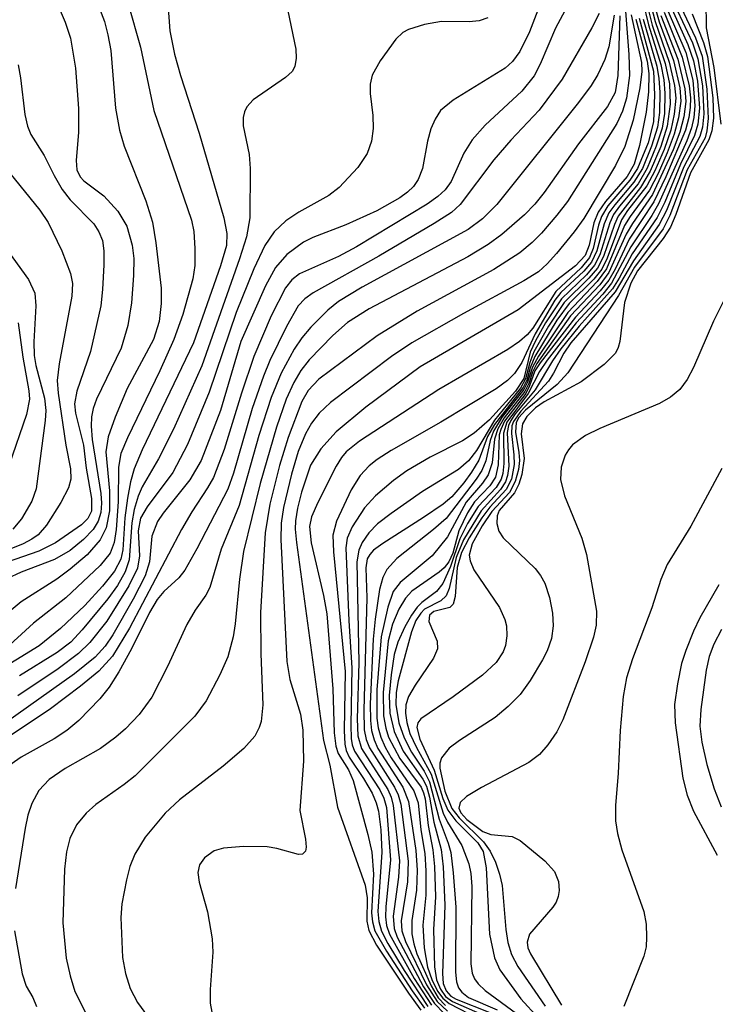
# Model space of a CAD drawing. Units: inches. Extents: x 1243765 to 1249765, y 509455 to 513455.
# Drawn here: x 1246503 to 1246562, y 513245 to 513329 of the extents above; entities that cross this region are included whole.
import ezdxf

# ---------------------------------------------------------------- set-up
doc = ezdxf.new("R2010")
doc.units = ezdxf.units.IN
doc.header["$MEASUREMENT"] = 0
doc.layers.add('Undefined', color=1, linetype='Continuous')

msp = doc.modelspace()

# ---------------------------------------------------------------- linework, layer by layer
at = {"layer": 'Undefined'}
for points, elevation in [([(1246547.814, 513332.983), (1246545.873, 513327.955), (1246545.065, 513326.269), (1246544.439, 513325.418), (1246543.8, 513324.867), (1246539.383, 513322.131), (1246538.32, 513321.255), (1246537.852, 513320.529), (1246537.5, 513319.718), (1246537.204, 513318.66), (1246536.786, 513316.344), (1246536.42, 513315.404), (1246536.015, 513314.806), (1246535.515, 513314.329), (1246534.845, 513313.851), (1246532.89, 513312.743), (1246530.275, 513311.54), (1246527.447, 513310.459), (1246526.653, 513310.082), (1246525.241, 513309.019), (1246524.273, 513307.911), (1246523.43, 513306.37), (1246521.323, 513301.617), (1246519.612, 513295.774), (1246517.973, 513291.521), (1246516.986, 513289.856), (1246514.721, 513287.037), (1246514.253, 513286.34), (1246513.779, 513285.068), (1246513.56, 513282.912), (1246513.207, 513281.701), (1246512.176, 513279.715), (1246510.442, 513276.692), (1246509.811, 513275.727), (1246508.958, 513274.791), (1246507.192, 513273.367), (1246499.347, 513267.814)], 214), ([(1246504.541, 513333.176), (1246506.396, 513328.765), (1246506.843, 513327.404), (1246507.266, 513324.868), (1246507.542, 513321.433), (1246507.54, 513319.417), (1246507.328, 513317.024), (1246507.405, 513316.228), (1246507.679, 513315.632), (1246507.983, 513315.275), (1246509.699, 513314.017), (1246510.877, 513312.698), (1246511.647, 513311.442), (1246512.109, 513309.816), (1246512.235, 513308.684), (1246512.203, 513307.231), (1246512.033, 513304.918), (1246511.73, 513302.978), (1246511.15, 513301.052), (1246509.072, 513296.735), (1246508.771, 513295.927), (1246508.634, 513295.211), (1246508.603, 513294.441), (1246508.701, 513293.303), (1246509.434, 513288.693), (1246509.484, 513287.881), (1246509.428, 513287.088), (1246509.213, 513286.354), (1246508.774, 513285.653), (1246507.959, 513284.793), (1246506.837, 513283.858), (1246505.506, 513283.107), (1246502.661, 513282.03), (1246501.449, 513281.465)], 226), ([(1246549.84, 513331.56), (1246548.081, 513328.264), (1246546.787, 513325.193), (1246546.273, 513324.208), (1246545.239, 513322.919), (1246542.124, 513320.007), (1246541.016, 513318.762), (1246540.301, 513317.64), (1246539.21, 513315.227), (1246538.698, 513314.528), (1246538.076, 513313.949), (1246537.17, 513313.296), (1246531.164, 513309.667), (1246529.64, 513308.861), (1246526.328, 513307.375), (1246525.686, 513306.881), (1246525.12, 513306.191), (1246523.915, 513303.808), (1246522.435, 513300.339), (1246521.394, 513297.235), (1246519.921, 513292.449), (1246519.001, 513290.08), (1246518.516, 513289.184), (1246517.171, 513287.141), (1246516.302, 513285.654), (1246511.86, 513277.269), (1246510.417, 513274.886), (1246509.274, 513273.615), (1246507.705, 513272.331), (1246505.152, 513270.402), (1246501.631, 513268.043)], 212), ([(1246555.514, 513330.534), (1246555.992, 513328.558), (1246557.06, 513325.167), (1246557.313, 513323.872), (1246557.398, 513322.744), (1246557.358, 513321.01), (1246557.149, 513319.765), (1246556.647, 513318.217), (1246555.879, 513316.347), (1246555.118, 513315.043), (1246553.534, 513313.129), (1246553.031, 513312.411), (1246552.711, 513311.703), (1246551.86, 513308.998), (1246551.406, 513308.111), (1246550.719, 513307.307), (1246548.599, 513305.265), (1246547.238, 513303.202), (1246546.39, 513301.684), (1246545.943, 513300.713), (1246545.387, 513298.484), (1246544.693, 513297.395), (1246542.488, 513294.964), (1246541.175, 513293.83), (1246540.188, 513293.17), (1246537.443, 513291.794), (1246535.457, 513290.634), (1246534.305, 513289.801), (1246532.8, 513288.509), (1246531.854, 513287.485), (1246530.797, 513285.883), (1246530.387, 513284.897), (1246530.278, 513284.08), (1246530.521, 513277.88), (1246530.778, 513273.888), (1246530.677, 513269.015), (1246530.716, 513267.884), (1246530.81, 513267.341), (1246531.01, 513266.803), (1246533.147, 513263.531), (1246533.509, 513262.804), (1246533.717, 513262.028), (1246534.074, 513257.581), (1246533.652, 513253.578), (1246533.624, 513252.723), (1246533.714, 513251.999), (1246533.966, 513251.241), (1246536.086, 513247.47), (1246537.536, 513245.219)], 194), ([(1246555.783, 513330.684), (1246556.324, 513328.516), (1246557.415, 513325.257), (1246557.775, 513323.515), (1246557.852, 513321.813), (1246557.588, 513319.942), (1246557.036, 513318.211), (1246556.155, 513316.118), (1246555.331, 513314.718), (1246553.424, 513312.271), (1246553.102, 513311.565), (1246552.168, 513308.848), (1246551.653, 513307.853), (1246550.922, 513306.998), (1246548.838, 513304.954), (1246547.485, 513302.941), (1246546.252, 513300.757), (1246545.897, 513299.846), (1246545.532, 513298.448), (1246545.11, 513297.655), (1246542.919, 513294.927), (1246541.368, 513292.355), (1246540.689, 513291.47), (1246539.849, 513290.733), (1246536.788, 513288.863), (1246534.122, 513287.018), (1246532.957, 513286.121), (1246532.219, 513285.368), (1246531.64, 513284.541), (1246531.377, 513283.904), (1246531.207, 513282.898), (1246531.364, 513274.323), (1246531.236, 513269.56), (1246531.29, 513268.117), (1246531.609, 513267.027), (1246533.823, 513263.533), (1246534.111, 513262.899), (1246534.3, 513262.191), (1246534.826, 513257.479), (1246534.755, 513256.084), (1246534.284, 513252.767), (1246534.364, 513251.742), (1246534.627, 513250.984), (1246536.873, 513246.777), (1246537.799, 513245.352), (1246538.612, 513244.507)], 192), ([(1246556.056, 513330.809), (1246556.556, 513328.822), (1246557.76, 513325.382), (1246558.216, 513323.387), (1246558.311, 513322.316), (1246558.185, 513320.963), (1246557.896, 513319.597), (1246557.319, 513317.94), (1246556.54, 513316.121), (1246555.856, 513314.855), (1246554.227, 513312.759), (1246553.716, 513311.976), (1246552.477, 513308.709), (1246552.02, 513307.786), (1246551.339, 513306.916), (1246549.267, 513304.859), (1246548.214, 513303.443), (1246546.338, 513300.342), (1246545.94, 513299.39), (1246545.648, 513298.354), (1246545.338, 513297.711), (1246542.894, 513294.568), (1246542.324, 513293.541), (1246541.568, 513291.536), (1246540.957, 513290.527), (1246540.289, 513289.624), (1246539.269, 513288.433), (1246538.55, 513287.809), (1246536.882, 513286.657), (1246533.403, 513284.462), (1246532.618, 513283.876), (1246532.293, 513283.534), (1246532.083, 513283.15), (1246531.962, 513282.38), (1246532.053, 513279.825), (1246531.794, 513270.28), (1246531.832, 513268.609), (1246531.998, 513267.782), (1246532.275, 513267.093), (1246534.39, 513263.736), (1246534.704, 513263.08), (1246534.932, 513262.305), (1246535.571, 513257.445), (1246535.517, 513255.701), (1246534.961, 513252.396), (1246535.017, 513251.526), (1246535.329, 513250.614), (1246537.136, 513246.952), (1246538.02, 513245.527), (1246538.895, 513244.696)], 190), ([(1246556.374, 513330.689), (1246556.897, 513328.808), (1246558.115, 513325.501), (1246558.671, 513323.19), (1246558.738, 513322.056), (1246558.537, 513320.637), (1246558.186, 513319.244), (1246557.6, 513317.674), (1246556.828, 513315.911), (1246556.081, 513314.484), (1246554.428, 513312.243), (1246553.965, 513311.494), (1246552.423, 513307.8), (1246551.64, 513306.721), (1246549.132, 513304.105), (1246546.642, 513300.391), (1246546.137, 513299.444), (1246545.724, 513298.163), (1246545.412, 513297.537), (1246543.566, 513295.226), (1246542.823, 513294.007), (1246542.545, 513293.218), (1246542.18, 513291.472), (1246541.823, 513290.67), (1246541.348, 513289.932), (1246538.79, 513286.593), (1246537.705, 513285.64), (1246534.608, 513283.194), (1246533.748, 513282.255), (1246533.405, 513281.575), (1246533.132, 513280.547), (1246532.759, 513278.028), (1246532.595, 513276.333), (1246532.344, 513270.836), (1246532.353, 513269.401), (1246532.448, 513268.56), (1246532.669, 513267.757), (1246532.995, 513267.033), (1246535.098, 513263.731), (1246535.6, 513262.52), (1246536.223, 513258.356), (1246536.336, 513256.679), (1246536.277, 513254.99), (1246535.877, 513252.407), (1246535.886, 513251.265), (1246536.045, 513250.419), (1246536.315, 513249.579), (1246537.525, 513246.847), (1246538.123, 513245.839), (1246538.75, 513245.194)], 188), ([(1246558.041, 513330.683), (1246559.736, 513327.003), (1246560.203, 513325.665), (1246560.582, 513323.347), (1246560.708, 513320.98), (1246560.592, 513319.838), (1246560.36, 513319.046), (1246559.009, 513316.482), (1246557.531, 513312.756), (1246556.914, 513311.562), (1246554.714, 513308.491), (1246553.16, 513305.839), (1246549.406, 513301.522), (1246548.789, 513300.635), (1246547.927, 513298.946), (1246547.488, 513298.245), (1246545.136, 513295.708), (1246544.507, 513294.818), (1246544.382, 513294.448), (1246544.338, 513293.817), (1246544.56, 513291.999), (1246544.578, 513291.169), (1246544.338, 513289.912), (1246543.901, 513289.042), (1246542.513, 513287.543), (1246541.831, 513286.635), (1246540.765, 513284.941), (1246540.093, 513283.689), (1246539.719, 513282.41), (1246539.57, 513279.95), (1246539.386, 513279.298), (1246539.097, 513279.022), (1246537.746, 513278.669), (1246537.384, 513278.367), (1246537.333, 513277.831), (1246538.044, 513276.142), (1246538.057, 513275.506), (1246537.711, 513274.704), (1246536.165, 513272.426), (1246535.603, 513271.448), (1246535.366, 513270.748), (1246535.326, 513270.026), (1246535.437, 513269.227), (1246535.72, 513268.314), (1246536.272, 513267.109), (1246537.526, 513264.84), (1246538.552, 513261.524), (1246538.922, 513260.772), (1246540.127, 513258.774), (1246540.729, 513257.218), (1246540.906, 513256.409), (1246540.986, 513255.303), (1246540.884, 513248.722), (1246541.009, 513247.92), (1246541.198, 513247.448), (1246541.51, 513247.025), (1246542.115, 513246.465), (1246544.776, 513244.505)], 178), ([(1246558.225, 513331.191), (1246560.01, 513327.431), (1246560.576, 513325.875), (1246560.97, 513323.088), (1246561.079, 513320.582), (1246560.964, 513319.536), (1246560.807, 513318.95), (1246559.287, 513316.222), (1246557.823, 513312.339), (1246557.254, 513311.215), (1246554.815, 513307.938), (1246553.45, 513305.551), (1246549.149, 513298.953), (1246548.222, 513297.968), (1246545.545, 513295.781), (1246544.988, 513295.162), (1246544.755, 513294.733), (1246544.686, 513293.927), (1246544.978, 513292.184), (1246545.02, 513291.515), (1246544.949, 513290.757), (1246544.674, 513289.718), (1246544.185, 513288.794), (1246542.691, 513287.184), (1246541.851, 513285.969), (1246541.001, 513284.434), (1246540.765, 513283.472), (1246540.822, 513282.981), (1246541.145, 513282.22), (1246543.321, 513279.009), (1246543.788, 513277.984), (1246543.92, 513277.45), (1246543.964, 513276.614), (1246543.844, 513275.788), (1246543.647, 513275.251), (1246543.045, 513274.351), (1246541.883, 513273.278), (1246539.383, 513271.426), (1246536.644, 513269.559), (1246536.383, 513269.211), (1246536.312, 513268.822), (1246536.56, 513267.818), (1246537.778, 513265.199), (1246538.51, 513262.794), (1246538.938, 513261.78), (1246539.629, 513260.879), (1246541.496, 513259.024), (1246541.944, 513258.282), (1246542.202, 513256.885), (1246542.486, 513251.252), (1246542.898, 513249.233), (1246543.349, 513248.208), (1246545.149, 513245.753), (1246546.647, 513244.098)], 176), ([(1246560.864, 513330.608), (1246560.915, 513328.288), (1246561.552, 513324.931), (1246562.164, 513320.109)], 172), ([(1246515.123, 513330.366), (1246515.31, 513328.036), (1246515.707, 513326.049), (1246516.202, 513324.244), (1246517.792, 513319.337), (1246519.897, 513312.128), (1246520.156, 513310.812), (1246520.104, 513309.794), (1246519.61, 513308.06), (1246517.319, 513301.527), (1246512.939, 513292.422), (1246512.257, 513290.796), (1246511.947, 513289.709), (1246511.698, 513288.324), (1246511.486, 513286.625), (1246511.294, 513283.926), (1246511.121, 513283.132), (1246510.594, 513282.103), (1246509.579, 513280.828), (1246508.064, 513279.2), (1246506.005, 513277.22), (1246504.176, 513275.772), (1246500.204, 513273.309)], 220), ([(1246509.184, 513330.314), (1246509.736, 513328.815), (1246510.035, 513327.708), (1246510.276, 513326.371), (1246510.685, 513321.462), (1246511.006, 513319.582), (1246511.424, 513318.22), (1246513.263, 513313.575), (1246513.831, 513311.77), (1246514.116, 513310.008), (1246514.551, 513306.15), (1246514.571, 513304.869), (1246514.381, 513303.341), (1246513.921, 513301.803), (1246511.682, 513297.634), (1246510.643, 513295.182), (1246510.043, 513293.523), (1246509.866, 513292.259), (1246510.171, 513288.925), (1246510.169, 513287.223), (1246509.882, 513285.797), (1246509.374, 513284.778), (1246508.268, 513283.48), (1246506.83, 513282.274), (1246505.694, 513281.428), (1246502.664, 513279.49), (1246500.586, 513277.806)], 224), ([(1246511.751, 513330.343), (1246512.808, 513326.647), (1246513.951, 513321.272), (1246517.153, 513311.935), (1246517.343, 513310.98), (1246517.426, 513309.532), (1246517.414, 513308.08), (1246517.264, 513306.944), (1246516.416, 513303.911), (1246515.638, 513301.793), (1246514.44, 513299.138), (1246511.686, 513293.442), (1246511.134, 513292.095), (1246510.94, 513290.934), (1246510.906, 513287.986), (1246510.742, 513285.638), (1246510.575, 513284.534), (1246510.234, 513283.622), (1246509.369, 513282.575), (1246506.456, 513279.845), (1246503.721, 513277.683), (1246501.003, 513275.208)], 222), ([(1246525.342, 513329.743), (1246526.021, 513326.487), (1246526.049, 513325.715), (1246525.927, 513324.999), (1246525.701, 513324.582), (1246525.147, 513324.058), (1246522.382, 513322.168), (1246521.848, 513321.58), (1246521.648, 513321.148), (1246521.543, 513320.677), (1246521.546, 513319.964), (1246522.045, 513317.515), (1246522.132, 513316.333), (1246522.09, 513312.127), (1246521.804, 513310.526), (1246521.235, 513308.661), (1246518.009, 513299.559), (1246515.604, 513294.166), (1246514.326, 513291.645), (1246512.95, 513289.266), (1246512.608, 513288.47), (1246512.28, 513287.35), (1246512.057, 513286.204), (1246511.849, 513283.074), (1246511.499, 513282.048), (1246510.836, 513280.873), (1246510.038, 513279.741), (1246507.847, 513277.109), (1246506.877, 513276.075), (1246505.723, 513275.19), (1246502.528, 513273.207)], 218), ([(1246554.01, 513330.075), (1246554.329, 513326.022), (1246554.39, 513324.25), (1246554.134, 513322.304), (1246553.801, 513321.194), (1246553.313, 513320.164), (1246549.105, 513313.535), (1246548.206, 513312.357), (1246546.905, 513310.847), (1246546.11, 513310.051), (1246545.05, 513309.155), (1246542.86, 513307.753), (1246536.341, 513304.196), (1246532.926, 513302.1), (1246527.972, 513298.431), (1246527.052, 513297.471), (1246526.518, 513296.537), (1246525.37, 513293.476), (1246524.62, 513291.091), (1246523.802, 513287.808), (1246523.409, 513285.351), (1246523.004, 513278.604), (1246523.039, 513275.072), (1246523.209, 513270.756), (1246523.074, 513269.327), (1246522.899, 513268.809), (1246522.519, 513268.081), (1246521.588, 513267.023), (1246519.836, 513265.52), (1246516.117, 513262.662), (1246514.897, 513261.546), (1246513.19, 513259.489), (1246512.326, 513258.041), (1246511.899, 513257), (1246511.609, 513255.858), (1246511.23, 513253.819), (1246511.132, 513252.668), (1246511.263, 513249.265), (1246511.52, 513247.919), (1246511.928, 513246.628), (1246512.556, 513245.449), (1246513.398, 513244.27)], 204), ([(1246557.324, 513329.61), (1246558.864, 513325.784), (1246559.461, 513323.355), (1246559.558, 513322.343), (1246559.545, 513321.506), (1246559.427, 513320.67), (1246559.154, 513319.597), (1246557.476, 513315.62), (1246556.456, 513313.486), (1246554.359, 513310.316), (1246553.157, 513307.763), (1246552.617, 513306.832), (1246551.891, 513305.943), (1246549.788, 513303.707), (1246546.785, 513299.824), (1246546.336, 513299.128), (1246545.889, 513297.853), (1246545.559, 513297.205), (1246543.767, 513294.846), (1246543.43, 513294.147), (1246543.307, 513293.684), (1246543.215, 513291.142), (1246542.993, 513290.098), (1246542.505, 513289.355), (1246541.213, 513287.988), (1246540.602, 513287.053), (1246539.882, 513285.528), (1246539.356, 513283.622), (1246539.03, 513282.886), (1246538.632, 513282.383), (1246538.213, 513282.021), (1246535.882, 513280.407), (1246535.338, 513279.805), (1246534.779, 513278.867), (1246534.225, 513277.603), (1246533.86, 513276.186), (1246533.429, 513271.779), (1246533.463, 513269.819), (1246533.658, 513268.756), (1246533.904, 513267.983), (1246534.853, 513266.184), (1246536.66, 513263.752), (1246536.88, 513263.274), (1246537.01, 513262.74), (1246537.256, 513260.472), (1246537.661, 513258.422), (1246537.795, 513257), (1246537.879, 513254.42), (1246537.731, 513251.639), (1246537.797, 513248.479), (1246537.985, 513247.36), (1246538.304, 513246.567), (1246538.742, 513245.959), (1246539.332, 513245.524), (1246541.916, 513244.382)], 184), ([(1246557.59, 513329.888), (1246559.16, 513326.187), (1246559.774, 513323.838), (1246559.952, 513321.661), (1246559.868, 513320.655), (1246559.67, 513319.799), (1246559.258, 513318.694), (1246556.859, 513313.332), (1246556.28, 513312.335), (1246554.486, 513309.676), (1246552.854, 513306.58), (1246552.11, 513305.659), (1246549.86, 513303.207), (1246547.384, 513300.047), (1246546.731, 513299.081), (1246545.771, 513297.214), (1246543.968, 513294.772), (1246543.657, 513293.841), (1246543.692, 513291.27), (1246543.606, 513290.41), (1246543.465, 513289.919), (1246543.035, 513289.228), (1246541.513, 513287.602), (1246540.598, 513286.146), (1246539.955, 513284.861), (1246539.166, 513282.49), (1246538.514, 513281.065), (1246537.964, 513280.387), (1246536.714, 513279.428), (1246536.332, 513279.05), (1246535.842, 513278.368), (1246535.275, 513277.375), (1246534.675, 513276.072), (1246534.379, 513275.023), (1246534.11, 513273.293), (1246533.949, 513271.539), (1246534.015, 513270.034), (1246534.374, 513268.477), (1246535.14, 513266.812), (1246536.798, 513264.418), (1246537.112, 513263.816), (1246537.373, 513262.887), (1246537.749, 513260.759), (1246538.368, 513258.449), (1246538.533, 513256.981), (1246538.669, 513253.712), (1246538.477, 513247.912), (1246538.55, 513247.061), (1246538.784, 513246.422), (1246539.193, 513245.98), (1246539.641, 513245.712), (1246542.522, 513244.586)], 182), ([(1246557.766, 513330.404), (1246559.336, 513326.878), (1246559.822, 513325.479), (1246560.168, 513323.757), (1246560.336, 513321.462), (1246560.206, 513320.103), (1246559.917, 513319.145), (1246558.714, 513316.69), (1246557.38, 513313.465), (1246556.736, 513312.181), (1246554.604, 513309.069), (1246553.509, 513307.014), (1246552.928, 513306.1), (1246550.11, 513302.929), (1246548.556, 513301.008), (1246547.825, 513299.992), (1246546.351, 513297.527), (1246544.675, 513295.48), (1246544.287, 513294.903), (1246544.108, 513294.494), (1246543.993, 513293.897), (1246544.13, 513291.028), (1246544.015, 513290.234), (1246543.835, 513289.712), (1246543.425, 513289.059), (1246541.764, 513287.228), (1246540.273, 513284.767), (1246539.654, 513283.265), (1246539.045, 513280.625), (1246538.802, 513279.997), (1246538.351, 513279.593), (1246536.967, 513278.885), (1246536.63, 513278.537), (1246536.224, 513277.902), (1246535.839, 513276.934), (1246534.72, 513272.787), (1246534.535, 513271.78), (1246534.505, 513270.76), (1246534.78, 513269.218), (1246535.233, 513267.94), (1246535.851, 513266.722), (1246536.921, 513265.096), (1246537.379, 513264.199), (1246538.208, 513261.026), (1246538.967, 513258.992), (1246539.186, 513258.196), (1246539.404, 513256.468), (1246539.606, 513253.554), (1246539.581, 513248.011), (1246539.675, 513247.185), (1246539.846, 513246.694), (1246540.122, 513246.324), (1246540.692, 513245.876), (1246543.129, 513244.825)], 180), ([(1246551.803, 513329.5), (1246551.175, 513328.277), (1246548.671, 513323.928), (1246546.696, 513321.3), (1246544.296, 513318.743), (1246542.858, 513317.074), (1246540, 513313.27), (1246539.24, 513312.588), (1246537.785, 513311.656), (1246533.081, 513308.89), (1246527.492, 513305.764), (1246526.788, 513305.26), (1246526.22, 513304.666), (1246525.213, 513302.912), (1246523.814, 513300.014), (1246523.253, 513298.673), (1246522.295, 513295.941), (1246520.706, 513290.431), (1246520.221, 513289.069), (1246517.602, 513283.999), (1246516.577, 513282.197), (1246516.069, 513281.542), (1246514.791, 513280.37), (1246514.221, 513279.693), (1246513.582, 513278.592), (1246512.042, 513275.5), (1246510.969, 513273.539), (1246510.152, 513272.234), (1246509.356, 513271.261), (1246507.569, 513269.422), (1246506.551, 513268.558), (1246505.452, 513267.851), (1246502.655, 513266.3), (1246501.338, 513265.359)], 210), ([(1246553.067, 513329.371), (1246552.637, 513326.663), (1246552.279, 513325.602), (1246551.689, 513324.324), (1246551.111, 513323.378), (1246550.046, 513321.946), (1246543.113, 513313.283), (1246541.894, 513312.063), (1246540.675, 513311.157), (1246531.652, 513306.237), (1246529.646, 513305.019), (1246528.736, 513304.293), (1246527.275, 513302.841), (1246526.512, 513301.95), (1246525.879, 513300.983), (1246524.765, 513298.943), (1246523.918, 513296.863), (1246522.879, 513293.633), (1246521.191, 513287.694), (1246519.673, 513283.969), (1246518.691, 513280.73), (1246518.36, 513280.057), (1246517.46, 513278.788), (1246516.746, 513277.567), (1246515.093, 513274.006), (1246513.777, 513271.381), (1246512.704, 513269.926), (1246511.535, 513268.712), (1246510.72, 513267.987), (1246509.409, 513267.044), (1246506.402, 513265.332), (1246505.047, 513264.409), (1246504.171, 513263.456), (1246503.575, 513262.368), (1246503.237, 513261.366), (1246502.992, 513260.272), (1246502.177, 513255.125)], 208), ([(1246542.344, 513329.128), (1246541.589, 513328.885), (1246540.749, 513328.801), (1246538.387, 513328.826), (1246536.952, 513328.573), (1246535.582, 513328.157), (1246535.097, 513327.897), (1246534.505, 513327.34), (1246533.187, 513325.488), (1246532.517, 513324.257), (1246532.332, 513323.494), (1246532.333, 513322.708), (1246532.556, 513320.825), (1246532.586, 513319.738), (1246532.454, 513318.663), (1246532.069, 513317.613), (1246531.272, 513316.424), (1246529.701, 513314.711), (1246528.811, 513314.051), (1246526.28, 513312.625), (1246525.168, 513311.89), (1246524.173, 513310.942), (1246523.385, 513309.795), (1246522.437, 513307.799), (1246520.931, 513304.082), (1246518.646, 513297.316), (1246516.803, 513292.863), (1246515.555, 513290.501), (1246513.359, 513287.581), (1246512.816, 513286.602), (1246512.611, 513285.539), (1246512.728, 513283.405), (1246512.54, 513282.357), (1246511.825, 513280.858), (1246509.954, 513277.856), (1246508.498, 513276.046), (1246507.535, 513275.096), (1246505.815, 513273.794), (1246502.385, 513271.517)], 216), ([(1246553.565, 513329.308), (1246553.4, 513324.231), (1246553.164, 513322.8), (1246552.5, 513321.607), (1246550.036, 513318.422), (1246547.137, 513314.297), (1246546.345, 513313.314), (1246545.446, 513312.396), (1246543.539, 513310.714), (1246542.38, 513309.86), (1246540.641, 513308.823), (1246532.258, 513304.39), (1246530.414, 513303.23), (1246529.155, 513302.137), (1246527.139, 513300.078), (1246526.433, 513299.16), (1246525.833, 513298.147), (1246525.203, 513296.712), (1246524.38, 513294.341), (1246522.971, 513289.548), (1246521.565, 513283.764), (1246521.222, 513281.417), (1246520.865, 513277.62), (1246520.693, 513276.525), (1246520.228, 513274.83), (1246519.555, 513273.284), (1246518.38, 513271.096), (1246517.426, 513269.774), (1246512.346, 513264.719), (1246511.428, 513263.976), (1246509.005, 513262.269), (1246508.181, 513261.542), (1246507.351, 513260.551), (1246506.79, 513259.37), (1246506.514, 513258.235), (1246506.333, 513256.779), (1246506.213, 513252.208), (1246506.485, 513249.202), (1246506.818, 513247.7), (1246507.233, 513246.375), (1246508.198, 513244.478)], 206), ([(1246554.516, 513329.388), (1246555.404, 513325.351), (1246555.44, 513324.564), (1246555.273, 513323.203), (1246554.685, 513320.432), (1246553.986, 513318.191), (1246553.189, 513316.596), (1246550.513, 513312.081), (1246549.678, 513310.937), (1246548.168, 513309.109), (1246547.382, 513308.227), (1246546.638, 513307.556), (1246545.404, 513306.785), (1246540.261, 513303.998), (1246535.878, 513301.5), (1246534.161, 513300.342), (1246528.963, 513296.447), (1246527.987, 513295.537), (1246527.347, 513294.696), (1246526.831, 513293.771), (1246526.223, 513292.289), (1246525.656, 513290.363), (1246524.961, 513287.504), (1246524.779, 513286.173), (1246524.74, 513284.803), (1246525.236, 513274.422), (1246525.512, 513272.884), (1246526.411, 513269.939), (1246526.606, 513268.592), (1246526.654, 513265.96), (1246526.363, 513261.754), (1246526.843, 513259.317), (1246526.897, 513258.632), (1246526.846, 513258.318), (1246526.588, 513258.047), (1246526.242, 513258.017), (1246524.393, 513258.537), (1246523.579, 513258.68), (1246521.562, 513258.708), (1246519.853, 513258.571), (1246519.08, 513258.33), (1246518.24, 513257.74), (1246517.825, 513257.155), (1246517.676, 513256.497), (1246517.79, 513255.682), (1246518.492, 513253.15), (1246518.896, 513250.863), (1246518.952, 513249.714), (1246518.733, 513246.537), (1246518.728, 513245.397), (1246518.88, 513244.618)], 202), ([(1246554.936, 513329.024), (1246555.878, 513325.463), (1246556.035, 513324.417), (1246556.008, 513322.842), (1246555.795, 513321.134), (1246555.246, 513318.283), (1246554.795, 513316.701), (1246554.184, 513315.666), (1246552.334, 513313.515), (1246551.728, 513312.616), (1246551.362, 513311.707), (1246550.949, 513309.807), (1246550.622, 513308.936), (1246549.791, 513308.054), (1246544.906, 513304.324), (1246536.592, 513299.463), (1246531.978, 513296.041), (1246529.433, 513293.959), (1246528.126, 513292.508), (1246527.255, 513291.119), (1246526.504, 513288.819), (1246526.162, 513287.455), (1246525.985, 513286.39), (1246525.963, 513285.665), (1246526.062, 513284.545), (1246528.371, 513267.708), (1246528.892, 513265.625), (1246529.559, 513262.051), (1246531.919, 513255.417), (1246532.069, 513254.344), (1246532.056, 513252.359), (1246532.21, 513251.564), (1246532.862, 513250.324), (1246535.595, 513246.235), (1246536.636, 513244.792)], 200), ([(1246555.216, 513329.125), (1246556.413, 513324.619), (1246556.516, 513322.604), (1246556.425, 513320.297), (1246555.959, 513318.5), (1246555.071, 513316.324), (1246554.406, 513315.329), (1246552.553, 513313.157), (1246552.015, 513312.253), (1246551.754, 513311.513), (1246551.285, 513309.519), (1246550.976, 513308.765), (1246550.279, 513307.899), (1246548.133, 513305.882), (1246546.154, 513302.76), (1246545.681, 513302.196), (1246545.02, 513301.617), (1246544.036, 513300.958), (1246538.177, 513297.536), (1246531.436, 513293.15), (1246530.289, 513292.245), (1246529.898, 513291.77), (1246529.454, 513291.037), (1246527.897, 513287.942), (1246527.358, 513286.725), (1246527.183, 513285.909), (1246527.326, 513284.521), (1246528.365, 513280.032), (1246528.641, 513278.465), (1246529.147, 513272.103), (1246529.273, 513268.375), (1246529.409, 513267.225), (1246529.623, 513266.599), (1246530.478, 513265.221), (1246530.874, 513264.297), (1246532.14, 513259.734), (1246532.471, 513258.232), (1246532.628, 513256.351), (1246532.435, 513253.049), (1246532.518, 513252.293), (1246532.731, 513251.544), (1246533.71, 513249.811), (1246535.9, 513246.425), (1246536.949, 513244.955)], 198), ([(1246555.547, 513329.039), (1246556.714, 513325.041), (1246556.892, 513323.978), (1246556.953, 513322.822), (1246556.927, 513321.08), (1246556.766, 513319.851), (1246556.256, 513318.221), (1246555.479, 513316.333), (1246554.751, 513315.164), (1246553.125, 513313.249), (1246552.635, 513312.551), (1246552.235, 513311.622), (1246551.61, 513309.325), (1246551.156, 513308.37), (1246550.502, 513307.604), (1246548.558, 513305.796), (1246548.027, 513305.136), (1246546.362, 513302.289), (1246545.243, 513299.836), (1246544.61, 513298.906), (1246544.012, 513298.299), (1246543.045, 513297.612), (1246538.335, 513294.76), (1246534.122, 513292.36), (1246532.924, 513291.596), (1246532.258, 513291.07), (1246531.483, 513290.235), (1246530.716, 513289.006), (1246529.459, 513286.366), (1246529.165, 513285.169), (1246529.213, 513283.738), (1246530.194, 513273.584), (1246530.116, 513268.553), (1246530.171, 513267.398), (1246530.293, 513266.853), (1246530.555, 513266.304), (1246531.78, 513264.471), (1246532.493, 513263.239), (1246532.845, 513262.402), (1246533.03, 513261.706), (1246533.251, 513260.115), (1246533.338, 513258.229), (1246532.973, 513253.173), (1246533.06, 513252.329), (1246533.294, 513251.512), (1246533.829, 513250.465), (1246535.227, 513248.173), (1246537.24, 513245.11)], 196), ([(1246557.059, 513329.349), (1246558.486, 513325.64), (1246559.099, 513323.104), (1246559.162, 513322.021), (1246558.992, 513320.723), (1246558.662, 513319.425), (1246558.088, 513317.916), (1246556.337, 513314.121), (1246554.634, 513311.662), (1246554.093, 513310.757), (1246552.631, 513307.485), (1246551.86, 513306.439), (1246549.373, 513303.8), (1246546.503, 513299.752), (1246546.135, 513299.032), (1246545.822, 513298.044), (1246545.485, 513297.369), (1246543.734, 513295.147), (1246543.18, 513294.203), (1246542.917, 513293.339), (1246542.709, 513291.317), (1246542.369, 513290.296), (1246541.887, 513289.584), (1246540.507, 513287.959), (1246538.906, 513285.021), (1246537.618, 513283.417), (1246534.894, 513281.143), (1246534.287, 513280.37), (1246533.822, 513279.055), (1246533.28, 513276.532), (1246532.913, 513272.025), (1246532.909, 513269.597), (1246533.024, 513268.789), (1246533.242, 513267.998), (1246533.614, 513267.15), (1246534.13, 513266.25), (1246536.059, 513263.434), (1246536.404, 513262.4), (1246536.645, 513260.129), (1246536.98, 513258.098), (1246537.079, 513256.63), (1246537.08, 513254.567), (1246536.818, 513252.026), (1246536.919, 513250.081), (1246537.214, 513248.442), (1246537.589, 513247.399), (1246538.065, 513246.412), (1246538.502, 513245.805), (1246539.039, 513245.351), (1246541.58, 513244.054)], 186), ([(1246559.717, 513329.471), (1246560.675, 513327.035), (1246561.005, 513325.845), (1246561.465, 513322.338), (1246561.528, 513320.616), (1246561.379, 513319.536), (1246561.124, 513318.764), (1246559.57, 513315.973), (1246558.315, 513312.419), (1246557.866, 513311.358), (1246557.235, 513310.375), (1246555.075, 513307.64), (1246554.484, 513306.583), (1246553.962, 513304.949), (1246553.575, 513301.613), (1246553.434, 513301.103), (1246553.191, 513300.644), (1246552.219, 513299.675), (1246550.262, 513298.189), (1246547.14, 513296.502), (1246546.391, 513296.001), (1246545.649, 513295.25), (1246545.286, 513294.622), (1246545.174, 513293.776), (1246545.44, 513291.686), (1246545.222, 513290.308), (1246544.966, 513289.509), (1246544.597, 513288.774), (1246543.309, 513287.25), (1246543.12, 513286.803), (1246543.09, 513286.152), (1246543.279, 513285.514), (1246543.638, 513284.942), (1246546.353, 513282.323), (1246546.823, 513281.724), (1246547.176, 513281.081), (1246547.574, 513279.873), (1246547.827, 513278.526), (1246547.891, 513277.447), (1246547.742, 513276.377), (1246547.385, 513275.335), (1246546.99, 513274.558), (1246545.929, 513272.809), (1246545.09, 513271.624), (1246544.074, 513270.591), (1246542.957, 513269.656), (1246539.941, 513267.721), (1246539.052, 513267.055), (1246538.391, 513266.234), (1246538.259, 513265.796), (1246538.254, 513265.361), (1246538.685, 513263.394), (1246539.277, 513261.918), (1246539.888, 513261.13), (1246541.983, 513259.097), (1246542.536, 513258.316), (1246542.991, 513257.362), (1246543.337, 513256.36), (1246543.551, 513255.373), (1246543.862, 513251.644), (1246544.031, 513250.545), (1246544.338, 513249.522), (1246544.879, 513248.499), (1246547.201, 513245.14)], 174), ([(1246502.395, 513325.154), (1246502.606, 513324.049), (1246502.962, 513320.919), (1246503.194, 513319.931), (1246503.49, 513319.22), (1246504.624, 513317.436), (1246505.459, 513315.733), (1246506.143, 513314.544), (1246506.829, 513313.666), (1246508.825, 513311.621), (1246509.273, 513310.942), (1246509.563, 513310.204), (1246509.678, 513309.34), (1246509.682, 513308.147), (1246509.588, 513306.044), (1246509.425, 513304.657), (1246508.559, 513300.764), (1246507.39, 513297.412), (1246507.196, 513296.333), (1246507.275, 513295.54), (1246507.948, 513292.821), (1246508.191, 513290.848), (1246508.633, 513288.274), (1246508.627, 513287.194), (1246508.334, 513286.574), (1246507.801, 513286.03), (1246505.582, 513284.503), (1246504.159, 513283.796), (1246500.779, 513282.646)], 228), ([(1246501.697, 513315.932), (1246504.246, 513312.782), (1246504.963, 513311.752), (1246506.116, 513309.341), (1246506.865, 513307.412), (1246507.014, 513306.567), (1246506.969, 513305.473), (1246505.885, 513299.738), (1246505.721, 513298.312), (1246505.801, 513297.24), (1246506.456, 513292.824), (1246506.864, 513290.801), (1246506.881, 513289.915), (1246506.675, 513289.178), (1246506.023, 513287.941), (1246504.806, 513286.022), (1246504.091, 513285.197), (1246503.578, 513284.815), (1246502.821, 513284.425), (1246498.422, 513282.676)], 230), ([(1246501.214, 513309.76), (1246503.29, 513306.887), (1246503.818, 513305.727), (1246503.917, 513304.662), (1246503.738, 513301.586), (1246503.759, 513300.425), (1246503.911, 513299.579), (1246504.63, 513296.823), (1246504.744, 513295.76), (1246504.705, 513294.904), (1246503.941, 513289.112), (1246503.555, 513288.049), (1246502.679, 513286.567), (1246501.938, 513285.676)], 232), ([(1246562.767, 513305.85), (1246561.515, 513303.362), (1246559.818, 513299.405), (1246559.3, 513298.404), (1246558.65, 513297.542), (1246557.873, 513296.884), (1246556.938, 513296.349), (1246551.866, 513294.243), (1246550.632, 513293.649), (1246549.551, 513292.835), (1246549.192, 513292.417), (1246548.928, 513291.957), (1246548.58, 513290.945), (1246548.507, 513289.883), (1246548.868, 513288.515), (1246550.345, 513284.903), (1246550.715, 513283.532), (1246551.569, 513278.699), (1246551.559, 513277.507), (1246551.335, 513276.504), (1246550.61, 513274.406), (1246548.726, 513269.478), (1246548.217, 513268.447), (1246547.439, 513267.334), (1246546.723, 513266.525), (1246545.819, 513265.844), (1246541.805, 513263.707), (1246540.535, 513262.947), (1246539.981, 513262.434), (1246539.869, 513261.961), (1246540.036, 513261.571), (1246540.557, 513260.991), (1246541.922, 513259.979), (1246542.596, 513259.707), (1246544.403, 513259.539), (1246545.092, 513259.201), (1246547.184, 513257.48), (1246547.999, 513256.589), (1246548.339, 513255.73), (1246548.391, 513254.962), (1246548.324, 513254.457), (1246548.145, 513253.983), (1246547.858, 513253.541), (1246545.868, 513251.258), (1246545.676, 513250.565), (1246545.751, 513250.089), (1246545.959, 513249.572), (1246548.608, 513245.22)], 172), ([(1246502.395, 513303.218), (1246502.798, 513300.302), (1246503.324, 513297.422), (1246503.369, 513296.735), (1246503.121, 513295.42), (1246501.622, 513291.056)], 234), ([(1246562.248, 513290.819), (1246559.586, 513285.935), (1246557.598, 513282.67), (1246557.044, 513281.39), (1246556.269, 513278.98), (1246554.648, 513274.667), (1246554.135, 513273.039), (1246553.851, 513271.444), (1246553.585, 513268.566), (1246553.422, 513264.925), (1246553.184, 513262.18), (1246553.194, 513260.886), (1246553.353, 513259.805), (1246553.735, 513258.405), (1246555.615, 513253.171), (1246555.794, 513252.092), (1246555.839, 513250.995), (1246555.793, 513250.18), (1246555.612, 513249.368), (1246553.901, 513245.087)], 170), ([(1246561.977, 513280.929), (1246560.358, 513278.127), (1246559.816, 513277.009), (1246559.16, 513275.366), (1246558.808, 513274.243), (1246558.46, 513272.514), (1246558.216, 513270.77), (1246558.254, 513269.22), (1246558.919, 513264.508), (1246559.29, 513263.066), (1246559.824, 513261.712), (1246561.838, 513257.973)], 168), ([(1246562.218, 513277.155), (1246561.562, 513275.892), (1246561.172, 513274.853), (1246560.891, 513273.691), (1246560.446, 513270.346), (1246560.377, 513268.942), (1246560.543, 513267.577), (1246560.96, 513265.661), (1246561.592, 513263.615), (1246562.185, 513262.066)], 166), ([(1246502.103, 513251.531), (1246502.748, 513247.869), (1246503.094, 513246.829), (1246503.655, 513245.855), (1246503.96, 513245.103)], 208)]:
    msp.add_lwpolyline(points, dxfattribs=dict(at, elevation=elevation))

doc.saveas('drawing.dxf')
